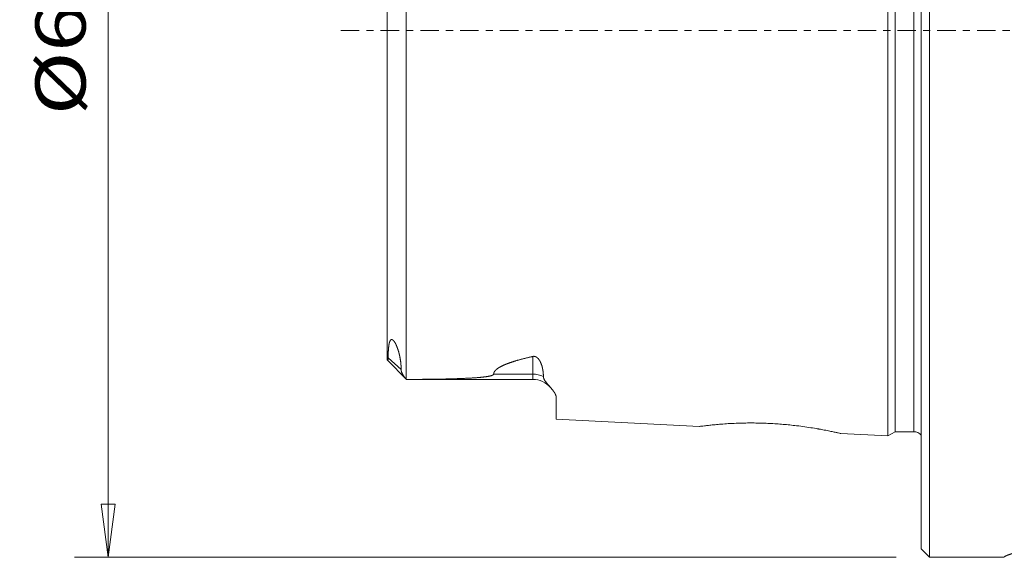
# Model space of a CAD drawing. Units: millimetres. Extents: x -54 to 110, y -43 to 84.
# Drawn here: x -54 to 5, y -31 to 1 of the extents above; entities that cross this region are included whole.
import ezdxf

# ---------------------------------------------------------------- set-up
doc = ezdxf.new("R2010")
doc.units = ezdxf.units.MM
doc.linetypes.add('CENTER', pattern=[47.5, 22, -8.5, 8.5, -8.5])
for name, color, linetype in [('1', 4, 'Continuous'), ('SK1', 4, 'Continuous'), ('SK2', 7, 'Continuous'), ('SK4', 2, 'CENTER')]:
    doc.layers.add(name, color=color, linetype=linetype)
doc.styles.add('iso_b_vert', font='simplex.shx')
doc.dimstyles.get("Standard").update_dxf_attribs({"dimtxt": 0.18, "dimasz": 0.18, "dimexe": 0.18, "dimexo": 0.0625, "dimgap": 0.09, "dimtad": 1, "dimzin": 0, "dimdsep": 52, "dimtxsty": 'Standard', "dimcen": 0.09, "dimadec": 0, "dimazin": 0, "dimtfac": 1, "dimtdec": 4, "dimtofl": 0, "dimtmove": 0, "dimatfit": 3, "dimfxl": 1, "dimtolj": 1, "dimtzin": 0, "dimarcsym": 0})

# ---------------------------------------------------------------- blocks, each defined once
blk = doc.blocks.new('_U0')
at = {"layer": 'SK2', "lineweight": 13}
for p, q in [((-1.5, 31.47), (-50.573533, 31.47)), ((-48.573533, 31.47), (-48.99153, 28.294998)), ((-48.573533, 31.47), (-48.573533, -31.47)), ((-48.573533, 31.47), (-48.155537, 28.295002)), ((-48.155537, 28.295002), (-48.99153, 28.294998)), ((-48.99153, -28.295002), (-48.155537, -28.294998)), ((-48.573533, -31.47), (-48.99153, -28.295002)), ((-48.573533, -31.47), (-48.155537, -28.294998)), ((-1.5, -31.47), (-50.573533, -31.47))]:
    blk.add_line(p, q, dxfattribs=at)
at = {"layer": 'SK2', "lineweight": 18, "insert": (-49.914648, -5.067632), "char_height": 3, "attachment_point": 7, "rotation": 90, "line_spacing_factor": 1.084337, "style": 'iso_b_vert'}
blk.add_mtext('\\W1.2493;%%c63', dxfattribs=at)
blk = doc.blocks.new('_Closed')
at = {"lineweight": -2}
for p, q in [((-1, 0.166667), (0, 0)), ((-1, 0.166667), (-1, -0.166667)), ((0, 0), (-1, -0.166667)), ((0, 0), (-1, 0))]:
    blk.add_line(p, q, dxfattribs=at)

msp = doc.modelspace()

# ---------------------------------------------------------------- linework, layer by layer
at = {"layer": '1', "lineweight": 18}
for p, q in [((0.5, -31.47), (0.5, 31.47)), ((0, 30.97), (0, -30.97)), ((0, -30.97), (0.5, -31.47)), ((0.5, -31.47), (4.95, -31.47)), ((4.95, -31.45355), (4.95, -31.47))]:
    msp.add_line(p, q, dxfattribs=at)
msp.add_open_spline([(12.95, -30.15038), (12.92496, -30.15038), (12.87488, -30.15045), (12.79977, -30.15077), (12.72467, -30.1513), (12.6496, -30.15203), (12.57449, -30.15298), (12.49936, -30.15414), (12.42421, -30.15552), (12.34911, -30.1571), (12.27407, -30.15889), (12.20296, -30.16079), (12.13576, -30.16275), (12.07248, -30.16475), (12.00925, -30.1669), (11.94609, -30.1692), (11.88296, -30.17164), (11.81987, -30.17424), (11.75682, -30.17698), (11.69385, -30.17986), (11.63097, -30.18289), (11.56821, -30.18606), (11.50559, -30.18937), (11.4431, -30.19282), (11.38071, -30.19641), (11.31843, -30.20014), (11.25623, -30.20401), (11.19411, -30.20802), (11.13207, -30.21217), (11.07015, -30.21645), (11.00836, -30.22087), (10.94674, -30.22542), (10.88529, -30.2301), (10.82402, -30.2349), (10.76288, -30.23984), (10.7019, -30.2449), (10.64103, -30.2501), (10.58028, -30.25542), (10.51966, -30.26087), (10.45921, -30.26644), (10.39892, -30.27214), (10.33742, -30.27808), (10.27472, -30.28429), (10.21085, -30.29077), (10.14718, -30.29739), (10.08373, -30.30413), (10.02046, -30.31101), (9.95737, -30.31801), (9.89447, -30.32515), (9.83181, -30.33241), (9.76938, -30.33978), (9.70835, -30.34714), (9.64872, -30.35446), (9.59046, -30.36175), (9.53244, -30.36913), (9.47464, -30.37662), (9.41704, -30.3842), (9.35965, -30.39188), (9.30247, -30.39966), (9.24553, -30.40753), (9.18884, -30.41549), (9.13243, -30.42353), (9.07631, -30.43166), (9.02047, -30.43986), (8.96489, -30.44814), (8.90958, -30.4565), (8.85451, -30.46494), (8.79967, -30.47346), (8.74508, -30.48206), (8.69077, -30.49073), (8.63674, -30.49947), (8.58302, -30.50827), (8.52962, -30.51713), (8.47653, -30.52605), (8.42374, -30.53503), (8.37124, -30.54406), (8.31901, -30.55316), (8.26705, -30.56232), (8.21538, -30.57153), (8.16401, -30.58079), (8.11295, -30.5901), (8.0611, -30.59967), (8.00848, -30.60948), (7.95511, -30.61954), (7.90212, -30.62965), (7.84949, -30.6398), (7.79721, -30.65), (7.74528, -30.66024), (7.69369, -30.67051), (7.64249, -30.68082), (7.59168, -30.69116), (7.54177, -30.70142), (7.49274, -30.7116), (7.44458, -30.72169), (7.3968, -30.7318), (7.3494, -30.74193), (7.30236, -30.75207), (7.25568, -30.76223), (7.20937, -30.7724), (7.16344, -30.78258), (7.11792, -30.79276), (7.07282, -30.80293), (7.02815, -30.8131), (6.9839, -30.82326), (6.94006, -30.8334), (6.89663, -30.84354), (6.85359, -30.85368), (6.81095, -30.8638), (6.76869, -30.87391), (6.72686, -30.88401), (6.68545, -30.89408), (6.6445, -30.90412), (6.60399, -30.91414), (6.56394, -30.92411), (6.52432, -30.93406), (6.48514, -30.94398), (6.44637, -30.95386), (6.40803, -30.96372), (6.37011, -30.97354), (6.33264, -30.98331), (6.29562, -30.99305), (6.25821, -31.00296), (6.22047, -31.01303), (6.18242, -31.02327), (6.1449, -31.03345), (6.1079, -31.04356), (6.07142, -31.05362), (6.03545, -31.06361), (6, -31.07354), (5.96508, -31.08339), (5.93072, -31.09317), (5.89755, -31.10267), (5.86556, -31.11192), (5.8347, -31.1209), (5.80434, -31.12981), (5.77447, -31.13864), (5.74508, -31.1474), (5.71617, -31.15607), (5.68776, -31.16467), (5.65985, -31.17318), (5.63245, -31.1816), (5.60558, -31.18992), (5.57923, -31.19815), (5.55341, -31.20628), (5.52811, -31.21431), (5.50333, -31.22224), (5.47905, -31.23008), (5.45528, -31.23782), (5.43202, -31.24547), (5.40929, -31.25301), (5.38709, -31.26044), (5.36543, -31.26776), (5.34432, -31.27496), (5.32375, -31.28205), (5.30371, -31.28903), (5.28422, -31.29589), (5.26525, -31.30264), (5.2468, -31.30927), (5.22889, -31.3158), (5.21153, -31.3222), (5.19471, -31.32848), (5.17804, -31.33479), (5.16156, -31.34111), (5.14534, -31.34743), (5.12975, -31.35361), (5.1148, -31.35965), (5.10048, -31.36553), (5.08679, -31.37127), (5.07374, -31.37686), (5.06133, -31.3823), (5.04958, -31.38758), (5.03839, -31.39274), (5.0278, -31.39777), (5.01782, -31.40267), (5.00852, -31.40741), (4.9999, -31.41197), (4.99196, -31.41637), (4.9847, -31.4206), (4.97813, -31.42466), (4.97224, -31.42855), (4.96704, -31.43227), (4.96253, -31.43581), (4.9587, -31.43919), (4.95555, -31.4424), (4.95308, -31.44545), (4.9513, -31.44834), (4.95024, -31.45105), (4.95, -31.45273), (4.95, -31.45355)], degree=3, knots=[0, 0, 0, 0, 0.00594016, 0.01188075, 0.01782148, 0.02376207, 0.02970223, 0.03565669, 0.04161159, 0.04756663, 0.05352153, 0.059476, 0.06451123, 0.06954672, 0.0745823, 0.07961779, 0.08465302, 0.08969689, 0.09474102, 0.09978524, 0.10482937, 0.10987325, 0.11490846, 0.11994394, 0.1249795, 0.13001497, 0.13505019, 0.14009394, 0.14513794, 0.15018204, 0.15522604, 0.1602698, 0.16530499, 0.17034044, 0.17537597, 0.18041143, 0.18544662, 0.19049021, 0.19553405, 0.20057798, 0.20562182, 0.21066541, 0.21605737, 0.22144963, 0.22684199, 0.23223426, 0.23762622, 0.24302828, 0.24843065, 0.25383311, 0.25923548, 0.26463755, 0.26973663, 0.27483595, 0.27993537, 0.2850347, 0.29013377, 0.29524122, 0.30034891, 0.30545668, 0.31056438, 0.31567182, 0.32077087, 0.32587017, 0.33096956, 0.33606886, 0.34116791, 0.34627517, 0.35138268, 0.35649027, 0.36159777, 0.36670503, 0.37180407, 0.37690334, 0.3820027, 0.38710198, 0.39220101, 0.39730812, 0.40241547, 0.4075229, 0.41263026, 0.41773737, 0.42317954, 0.428622, 0.43406456, 0.43950702, 0.4449492, 0.45040108, 0.45585324, 0.46130551, 0.46675768, 0.47220956, 0.4774984, 0.4827875, 0.48807669, 0.4933658, 0.49865464, 0.50395233, 0.50925028, 0.51454833, 0.51984628, 0.52514397, 0.53043281, 0.53572191, 0.5410111, 0.5463002, 0.55158904, 0.55688673, 0.56218469, 0.56748273, 0.57278069, 0.57807838, 0.58336722, 0.58865633, 0.59394553, 0.59923463, 0.60452348, 0.60982123, 0.61511924, 0.62041735, 0.62571537, 0.63101312, 0.63667379, 0.6423348, 0.64799592, 0.65365692, 0.6593176, 0.66498933, 0.67066139, 0.67633356, 0.68200562, 0.68767735, 0.69302003, 0.69836299, 0.70370604, 0.709049, 0.71439168, 0.7197438, 0.7250962, 0.73044869, 0.73580109, 0.7411532, 0.7464959, 0.75183889, 0.75718198, 0.76252496, 0.76786767, 0.77321997, 0.77857256, 0.78392524, 0.78927783, 0.79463013, 0.79997286, 0.80531588, 0.81065899, 0.81600201, 0.82134473, 0.82669723, 0.83205001, 0.8374029, 0.84275569, 0.84810818, 0.85385499, 0.85960218, 0.86534948, 0.87109666, 0.87684347, 0.88260265, 0.88836219, 0.89412186, 0.89988141, 0.90564058, 0.9115163, 0.91739229, 0.92326828, 0.929144, 0.93501973, 0.94089573, 0.94677173, 0.95264746, 0.95852319, 0.9643992, 0.9702752, 0.97615093, 0.98211306, 0.98807547, 0.99403787, 1, 1, 1, 1], dxfattribs=at)
at = {"layer": 'SK1', "lineweight": 18}
for p, q in [((-2, 24.22043), (-2, -24.22043)), ((-1.56699, 23.97043), (-1.56699, -23.97043)), ((-0.45, 23.97043), (-0.45, -23.97043)), ((-30.76005, -20.83431), (-30.76005, 20.83431)), ((-31.9, 19.67266), (-31.9, -19.67266)), ((-31.89141, -19.70359), (-30.75, -20.845)), ((-31.06758, -20.24813), (-31.84232, -19.55784)), ((-23.2, -20.845), (-23.2, -19.47251)), ((-23.2, -20.5311), (-25.54253, -20.5311)), ((-30.75, -20.845), (-23.2, -20.845)), ((-21.8, -21.95208), (-21.8, -23.22845)), ((-21.8, -23.22845), (-13.24748, -23.65693)), ((-4.80058, -24.08012), (-2, -24.22043)), ((-2, -24.22043), (-1.56699, -23.97043)), ((-1.56699, -23.97043), (-0.45, -23.97043))]:
    msp.add_line(p, q, dxfattribs=at)
for centre, radius, start in [((-23.2, -22.245), 1.4, 40.710487), ((-0.45, -24.57043), 0.6, 41.409622)]:
    msp.add_arc(centre, radius, start, 90, dxfattribs=at)
msp.add_ellipse((-23.2, -21.77851), major_axis=(1.4, 0), ratio=0.891007, start_param=1.10550656, end_param=1.57079633, dxfattribs=at)
for points, knots in [([(-31.84232, -19.55784), (-31.84232, -19.53541), (-31.84217, -19.4907), (-31.84147, -19.42406), (-31.84027, -19.35787), (-31.83867, -19.29652), (-31.83676, -19.23994), (-31.83463, -19.18804), (-31.83209, -19.13651), (-31.8291, -19.0854), (-31.82596, -19.03955), (-31.82279, -18.99884), (-31.81971, -18.96319), (-31.81631, -18.92784), (-31.81255, -18.89282), (-31.8084, -18.85816), (-31.80381, -18.82391), (-31.79913, -18.79252), (-31.79442, -18.76391), (-31.78974, -18.73803), (-31.78509, -18.71464), (-31.78055, -18.69369), (-31.77621, -18.67508), (-31.77157, -18.65676), (-31.7666, -18.63872), (-31.76129, -18.621), (-31.75559, -18.60364), (-31.74945, -18.58671), (-31.74338, -18.57165), (-31.73748, -18.55835), (-31.73184, -18.54674), (-31.72582, -18.53552), (-31.7198, -18.52544), (-31.71384, -18.51644), (-31.708, -18.50846), (-31.70177, -18.50091), (-31.69512, -18.49382), (-31.68889, -18.48808), (-31.68324, -18.48353), (-31.67832, -18.48001), (-31.67313, -18.47678), (-31.66802, -18.47407), (-31.66302, -18.47182), (-31.65817, -18.46999), (-31.65308, -18.46847), (-31.64772, -18.46728), (-31.64237, -18.4665), (-31.63706, -18.46609), (-31.6318, -18.46604), (-31.62627, -18.46636), (-31.62045, -18.46711), (-31.61465, -18.46826), (-31.60891, -18.46976), (-31.60328, -18.47157), (-31.59782, -18.47366), (-31.59259, -18.47595), (-31.58765, -18.47835), (-31.58254, -18.48109), (-31.57739, -18.48409), (-31.57223, -18.48736), (-31.56708, -18.49087), (-31.56181, -18.49468), (-31.55648, -18.4988), (-31.5511, -18.50319), (-31.54568, -18.50787), (-31.54025, -18.51281), (-31.53483, -18.51796), (-31.52946, -18.52329), (-31.52395, -18.52899), (-31.51832, -18.53508), (-31.51258, -18.54152), (-31.50696, -18.54807), (-31.50147, -18.5547), (-31.49612, -18.56136), (-31.49036, -18.56875), (-31.48423, -18.57687), (-31.47779, -18.58571), (-31.47157, -18.59454), (-31.46481, -18.6044), (-31.45759, -18.61528), (-31.45, -18.62714), (-31.44219, -18.63972), (-31.43421, -18.65301), (-31.42609, -18.66697), (-31.41829, -18.68081), (-31.41079, -18.69451), (-31.40296, -18.70921), (-31.39484, -18.72487), (-31.3865, -18.74147), (-31.37846, -18.7579), (-31.37057, -18.77447), (-31.36281, -18.79117), (-31.35519, -18.80801), (-31.34782, -18.8247), (-31.33971, -18.84348), (-31.33096, -18.8643), (-31.32166, -18.8871), (-31.31272, -18.90967), (-31.30409, -18.93205), (-31.29575, -18.95427), (-31.28769, -18.97631), (-31.2799, -18.99818), (-31.27153, -19.02226), (-31.26266, -19.04849), (-31.25338, -19.07681), (-31.24447, -19.10488), (-31.2359, -19.1327), (-31.22766, -19.16029), (-31.2192, -19.18947), (-31.21057, -19.22021), (-31.20182, -19.25246), (-31.19346, -19.28443), (-31.18546, -19.31612), (-31.17764, -19.34819), (-31.17002, -19.38063), (-31.16261, -19.41343), (-31.15554, -19.44596), (-31.1488, -19.47823), (-31.14182, -19.51303), (-31.1347, -19.55028), (-31.12752, -19.58991), (-31.1208, -19.62917), (-31.11452, -19.66807), (-31.10867, -19.70662), (-31.10325, -19.74482), (-31.09823, -19.78268), (-31.09362, -19.82021), (-31.0894, -19.85741), (-31.08557, -19.89428), (-31.08212, -19.93083), (-31.07904, -19.96706), (-31.07633, -20.00297), (-31.074, -20.03857), (-31.07201, -20.07403), (-31.07038, -20.10936), (-31.06912, -20.14455), (-31.06822, -20.17942), (-31.06769, -20.21397), (-31.06757, -20.23678), (-31.06758, -20.24813)], [0, 0, 0, 0, 0.02440384, 0.04880795, 0.07321202, 0.09761581, 0.11713957, 0.13666374, 0.15618793, 0.17571187, 0.19523545, 0.2091831, 0.22313163, 0.23708046, 0.25102915, 0.2649774, 0.27892508, 0.29287224, 0.30382905, 0.314786, 0.32574273, 0.33396092, 0.34217938, 0.35039775, 0.35861581, 0.36686542, 0.37511564, 0.3833656, 0.39161485, 0.39779433, 0.40397442, 0.41015426, 0.41633337, 0.42130247, 0.42627318, 0.43124379, 0.43621326, 0.44118132, 0.44427256, 0.44736442, 0.45045603, 0.45354693, 0.45604483, 0.45854422, 0.46104357, 0.46354193, 0.46603898, 0.46814529, 0.47025438, 0.47236334, 0.47447037, 0.47657493, 0.4783273, 0.4800806, 0.48183235, 0.48319158, 0.4845529, 0.48591362, 0.48727205, 0.48853248, 0.48979721, 0.49106294, 0.49232679, 0.4935865, 0.49484764, 0.49611285, 0.49737996, 0.49864614, 0.4999081, 0.50132542, 0.50274621, 0.50417001, 0.50559522, 0.50701928, 0.50843878, 0.51031186, 0.51218684, 0.51406251, 0.51593654, 0.51849302, 0.52105078, 0.52360784, 0.52669376, 0.52978154, 0.53287079, 0.53596013, 0.53904736, 0.54289646, 0.54674656, 0.55059702, 0.5544466, 0.55849951, 0.56255296, 0.56660656, 0.57065969, 0.57635143, 0.58204393, 0.58773665, 0.59342871, 0.59913864, 0.60484897, 0.6105594, 0.61626946, 0.62385888, 0.63144914, 0.63904004, 0.64663119, 0.65422203, 0.66181185, 0.67091628, 0.68002135, 0.68912674, 0.69823203, 0.70733666, 0.71699394, 0.72665169, 0.73630968, 0.74596757, 0.75562495, 0.76779647, 0.77996866, 0.79214117, 0.80431352, 0.81648517, 0.82865586, 0.84082708, 0.85299852, 0.86516982, 0.87734058, 0.88951087, 0.90168162, 0.91385254, 0.92602332, 0.93819364, 0.95055461, 0.96291603, 0.9752776, 0.98763902, 1, 1, 1, 1]), ([(-31.9, -19.67266), (-31.9, -19.6747), (-31.89988, -19.67861), (-31.89934, -19.68399), (-31.89848, -19.68888), (-31.8973, -19.69323), (-31.89584, -19.69705), (-31.89411, -19.7003), (-31.89257, -19.70237), (-31.89163, -19.70337), (-31.89139, -19.70361)], [0, 0, 0, 0, 0.13645368, 0.27292456, 0.4093949, 0.54584786, 0.68230957, 0.81879014, 0.95526956, 1, 1, 1, 1]), ([(-31.89139, -19.70361), (-31.89091, -19.70409), (-31.88966, -19.70518), (-31.88752, -19.70645), (-31.88495, -19.70723), (-31.88223, -19.70733), (-31.87954, -19.70676), (-31.87693, -19.70562), (-31.87444, -19.70403), (-31.87191, -19.70189), (-31.86937, -19.6992), (-31.86691, -19.69602), (-31.86454, -19.69239), (-31.86229, -19.68837), (-31.86008, -19.68383), (-31.85794, -19.67875), (-31.85588, -19.67313), (-31.85392, -19.66693), (-31.85206, -19.66017), (-31.85033, -19.65282), (-31.84874, -19.64487), (-31.84728, -19.63621), (-31.84597, -19.62677), (-31.84483, -19.61653), (-31.84389, -19.60562), (-31.84316, -19.59403), (-31.84266, -19.58217), (-31.84237, -19.57011), (-31.84232, -19.56199), (-31.84232, -19.55784)], [0, 0, 0, 0, 0.0306258, 0.0761912, 0.12176405, 0.16733616, 0.21290055, 0.25105977, 0.28922778, 0.32739779, 0.36556402, 0.40372175, 0.43858848, 0.47346431, 0.50834221, 0.5432162, 0.5780814, 0.61296214, 0.64785492, 0.68275062, 0.7176413, 0.75252028, 0.7888856, 0.82526761, 0.8616543, 0.89803462, 0.93439853, 0.96719061, 1, 1, 1, 1]), ([(-23.2, -19.47251), (-23.2216, -19.47739), (-23.26473, -19.48722), (-23.32925, -19.50212), (-23.39358, -19.51719), (-23.4577, -19.53245), (-23.52161, -19.54788), (-23.5853, -19.56351), (-23.64875, -19.57933), (-23.71196, -19.59535), (-23.77491, -19.61158), (-23.83758, -19.62803), (-23.89997, -19.64471), (-23.9622, -19.66166), (-24.02427, -19.6789), (-24.08615, -19.69644), (-24.14766, -19.71425), (-24.2051, -19.73124), (-24.25852, -19.74738), (-24.30799, -19.76261), (-24.35715, -19.77806), (-24.40598, -19.79371), (-24.45445, -19.80959), (-24.50255, -19.8257), (-24.55025, -19.84205), (-24.59752, -19.85864), (-24.64047, -19.87409), (-24.67919, -19.88834), (-24.71377, -19.90132), (-24.74807, -19.91447), (-24.78204, -19.92777), (-24.81567, -19.94124), (-24.84895, -19.95487), (-24.88187, -19.96868), (-24.91444, -19.98269), (-24.94663, -19.9969), (-24.97844, -20.01131), (-25.0098, -20.02593), (-25.03916, -20.04002), (-25.0666, -20.05356), (-25.09216, -20.06652), (-25.11732, -20.07965), (-25.14205, -20.09293), (-25.1664, -20.10641), (-25.19032, -20.12009), (-25.21379, -20.13397), (-25.23675, -20.14803), (-25.25915, -20.16227), (-25.2796, -20.17579), (-25.2982, -20.18854), (-25.31504, -20.20051), (-25.33145, -20.21259), (-25.3474, -20.2248), (-25.36288, -20.23714), (-25.37788, -20.2496), (-25.39236, -20.26219), (-25.40631, -20.27491), (-25.4197, -20.28774), (-25.43267, -20.30085), (-25.44517, -20.31424), (-25.45715, -20.3279), (-25.46844, -20.34169), (-25.47902, -20.35559), (-25.48858, -20.36921), (-25.49718, -20.38254), (-25.50488, -20.39557), (-25.5119, -20.40867), (-25.51824, -20.42185), (-25.52387, -20.43509), (-25.52878, -20.44839), (-25.53297, -20.46174), (-25.53622, -20.47439), (-25.53867, -20.4863), (-25.54045, -20.49748), (-25.5417, -20.50868), (-25.54242, -20.51989), (-25.54255, -20.52736), (-25.54253, -20.5311)], [0, 0, 0, 0, 0.02093906, 0.04187847, 0.06281783, 0.08375682, 0.10469644, 0.12563653, 0.14657655, 0.16751608, 0.18845653, 0.20939762, 0.23033861, 0.25127892, 0.27238004, 0.29348209, 0.31458399, 0.33568489, 0.35297434, 0.37026554, 0.38755736, 0.40484888, 0.4221394, 0.43942839, 0.45671311, 0.47399837, 0.49128297, 0.50426447, 0.51724663, 0.5302287, 0.54321008, 0.55617543, 0.56914167, 0.58210778, 0.59507295, 0.60807137, 0.62107104, 0.63407051, 0.64706867, 0.6581514, 0.66923586, 0.68032066, 0.69140468, 0.70248705, 0.71363498, 0.72478548, 0.73593648, 0.74708632, 0.75823369, 0.76727794, 0.77632411, 0.78537072, 0.79441649, 0.8034604, 0.8125078, 0.82155781, 0.83060842, 0.83965792, 0.8487049, 0.8580723, 0.8674435, 0.87681562, 0.88618616, 0.89555301, 0.90414297, 0.91273526, 0.92132739, 0.92991714, 0.93850855, 0.94710257, 0.95569649, 0.96428774, 0.9714286, 0.97857189, 0.98571596, 0.99285919, 1, 1, 1, 1]), ([(-23.2, -19.47251), (-23.19701, -19.47183), (-23.19093, -19.47057), (-23.18158, -19.46896), (-23.17202, -19.46766), (-23.16229, -19.46669), (-23.15243, -19.46606), (-23.14252, -19.46582), (-23.13258, -19.46597), (-23.12264, -19.4665), (-23.11273, -19.4674), (-23.10291, -19.46866), (-23.09324, -19.47025), (-23.08378, -19.47219), (-23.0745, -19.47441), (-23.06543, -19.47692), (-23.05657, -19.47967), (-23.04764, -19.48276), (-23.03866, -19.48619), (-23.02964, -19.48996), (-23.02091, -19.49393), (-23.01141, -19.49858), (-23.00128, -19.50396), (-22.99061, -19.51011), (-22.98039, -19.51646), (-22.97059, -19.52297), (-22.96117, -19.52963), (-22.95211, -19.53641), (-22.94337, -19.54331), (-22.93424, -19.55087), (-22.92479, -19.55912), (-22.91507, -19.56807), (-22.90572, -19.57711), (-22.89551, -19.58747), (-22.88455, -19.59917), (-22.87301, -19.61224), (-22.86116, -19.62641), (-22.84907, -19.64166), (-22.83683, -19.65802), (-22.8252, -19.67445), (-22.81413, -19.69094), (-22.80357, -19.70746), (-22.79279, -19.7251), (-22.78187, -19.74386), (-22.77088, -19.76373), (-22.76042, -19.78361), (-22.75045, -19.80349), (-22.74014, -19.82501), (-22.72959, -19.84816), (-22.7189, -19.87293), (-22.70879, -19.89766), (-22.699, -19.92287), (-22.68954, -19.94855), (-22.68042, -19.9747), (-22.6718, -20.00078), (-22.66289, -20.02923), (-22.65382, -20.06001), (-22.64472, -20.09309), (-22.63629, -20.12603), (-22.62848, -20.15882), (-22.62126, -20.19145), (-22.6146, -20.22392), (-22.60848, -20.25624), (-22.60289, -20.28839), (-22.5978, -20.32038), (-22.5932, -20.3522), (-22.58908, -20.38384), (-22.58541, -20.41532), (-22.5822, -20.44662), (-22.57943, -20.47775), (-22.57688, -20.51154), (-22.5747, -20.54792), (-22.57303, -20.58683), (-22.57204, -20.62545), (-22.57184, -20.65099), (-22.57185, -20.66371)], [0, 0, 0, 0, 0.00387225, 0.00776078, 0.01165493, 0.01554585, 0.01942691, 0.02329417, 0.02712482, 0.0309689, 0.0348183, 0.03866382, 0.04249569, 0.04630507, 0.05012298, 0.05394579, 0.05776749, 0.06158007, 0.065822, 0.0700683, 0.07431586, 0.07855951, 0.0843616, 0.09016708, 0.09597053, 0.10174625, 0.10752543, 0.11330698, 0.11908844, 0.12486608, 0.13207244, 0.13928098, 0.14649019, 0.15369749, 0.16384535, 0.173995, 0.18414356, 0.1966088, 0.20907776, 0.22155012, 0.23402424, 0.24649726, 0.25896521, 0.27390517, 0.28884722, 0.30379059, 0.3187338, 0.33367473, 0.35234288, 0.37101256, 0.38968262, 0.40835128, 0.4282284, 0.44810662, 0.46798506, 0.48786248, 0.51334486, 0.53882925, 0.56431469, 0.58979979, 0.61528276, 0.6407616, 0.66624178, 0.69172257, 0.71720305, 0.74268213, 0.76815945, 0.79363784, 0.81911666, 0.84459518, 0.8700726, 0.90255376, 0.93503626, 0.96751879, 1, 1, 1, 1]), ([(-31.06758, -20.24813), (-31.06758, -20.25374), (-31.06735, -20.265), (-31.06631, -20.28204), (-31.06457, -20.29921), (-31.06215, -20.31649), (-31.05906, -20.33388), (-31.05531, -20.35136), (-31.05093, -20.36891), (-31.04589, -20.38665), (-31.04021, -20.40456), (-31.0339, -20.42262), (-31.02702, -20.44069), (-31.01933, -20.45942), (-31.01079, -20.47879), (-31.00135, -20.49877), (-30.99135, -20.51868), (-30.98082, -20.5385), (-30.96888, -20.55986), (-30.95541, -20.58269), (-30.94032, -20.60692), (-30.9246, -20.63091), (-30.90832, -20.65462), (-30.89152, -20.67802), (-30.87424, -20.70111), (-30.85651, -20.72386), (-30.8382, -20.74647), (-30.81933, -20.76891), (-30.79991, -20.79116), (-30.78016, -20.81299), (-30.76678, -20.82725), (-30.76005, -20.83431)], [0, 0, 0, 0, 0.02863865, 0.05728259, 0.08592675, 0.11456569, 0.14320059, 0.17183999, 0.20047991, 0.2291155, 0.25835712, 0.28760228, 0.31684803, 0.34609044, 0.37856025, 0.41103433, 0.44351076, 0.47598656, 0.50845783, 0.54903376, 0.58961319, 0.63019334, 0.67077025, 0.71134092, 0.75191396, 0.79248727, 0.83305832, 0.87479263, 0.91652906, 0.95826558, 1, 1, 1, 1]), ([(-30.75, -20.84474), (-30.69135, -20.84464), (-30.57406, -20.84438), (-30.39818, -20.8438), (-30.22235, -20.84302), (-30.04657, -20.84203), (-29.87085, -20.84081), (-29.69518, -20.83936), (-29.51957, -20.83766), (-29.34404, -20.8357), (-29.1686, -20.83344), (-29.00254, -20.83102), (-28.84585, -20.82848), (-28.69853, -20.82583), (-28.5513, -20.82293), (-28.41396, -20.81995), (-28.2865, -20.81696), (-28.16891, -20.81399), (-28.05139, -20.81081), (-27.93396, -20.80739), (-27.82278, -20.80391), (-27.71782, -20.80041), (-27.61909, -20.79692), (-27.52045, -20.7932), (-27.42189, -20.78926), (-27.32343, -20.78507), (-27.22506, -20.78061), (-27.12684, -20.77586), (-27.03934, -20.77134), (-26.96252, -20.76715), (-26.89634, -20.76336), (-26.83025, -20.7594), (-26.76426, -20.75524), (-26.69835, -20.75087), (-26.63256, -20.74628), (-26.56691, -20.74145), (-26.50345, -20.73652), (-26.44218, -20.73149), (-26.38311, -20.72636), (-26.32911, -20.72141), (-26.28015, -20.71668), (-26.2362, -20.71223), (-26.19241, -20.70757), (-26.15003, -20.70284), (-26.10906, -20.69803), (-26.06953, -20.69314), (-26.03345, -20.68843), (-26.0008, -20.68396), (-25.97153, -20.67977), (-25.94243, -20.67541), (-25.91427, -20.67097), (-25.88705, -20.66647), (-25.86079, -20.6619), (-25.83475, -20.65712), (-25.81063, -20.65243), (-25.78842, -20.64787), (-25.76807, -20.64348), (-25.74796, -20.63888), (-25.72814, -20.63407), (-25.70931, -20.6292), (-25.69147, -20.62427), (-25.67463, -20.6193), (-25.65952, -20.61449), (-25.64609, -20.6099), (-25.63425, -20.60558), (-25.62276, -20.60107), (-25.6121, -20.59654), (-25.60225, -20.592), (-25.59322, -20.58746), (-25.58533, -20.5831), (-25.57851, -20.57896), (-25.57268, -20.57508), (-25.56723, -20.57108), (-25.56229, -20.56703), (-25.55789, -20.56292), (-25.55403, -20.55876), (-25.55066, -20.5545), (-25.54781, -20.55013), (-25.54553, -20.54567), (-25.54382, -20.54102), (-25.54275, -20.53615), (-25.54252, -20.53279), (-25.54253, -20.5311)], [0, 0, 0, 0, 0.03237825, 0.06475666, 0.09713511, 0.12951346, 0.16189166, 0.19427664, 0.22666191, 0.25904722, 0.29143237, 0.32381723, 0.35105472, 0.3782924, 0.40553004, 0.43276745, 0.45456399, 0.47636083, 0.49815769, 0.5199544, 0.54175083, 0.56012247, 0.57849431, 0.59686609, 0.61523766, 0.63361757, 0.65199784, 0.67037799, 0.68875774, 0.70119347, 0.71362941, 0.72606529, 0.73850095, 0.75094522, 0.76338987, 0.7758344, 0.78827851, 0.79956271, 0.81084711, 0.82213119, 0.83060343, 0.83907607, 0.84754858, 0.85602064, 0.86376345, 0.8715065, 0.87924918, 0.88506642, 0.89088411, 0.89670166, 0.90251871, 0.90787578, 0.91323358, 0.91859111, 0.92394781, 0.92826126, 0.93257629, 0.93689131, 0.94120532, 0.94551791, 0.94938795, 0.95325861, 0.95712821, 0.96006083, 0.96299489, 0.96592839, 0.96886026, 0.97146128, 0.97406312, 0.97666365, 0.97865136, 0.98064073, 0.98262963, 0.98461671, 0.98649777, 0.98838479, 0.99027385, 0.99216174, 0.99404606, 0.99592531, 0.99796268, 1, 1, 1, 1]), ([(-22.57185, -20.66371), (-22.57185, -20.66817), (-22.57167, -20.6771), (-22.5708, -20.69127), (-22.56922, -20.70621), (-22.56679, -20.72192), (-22.56364, -20.7376), (-22.55979, -20.75322), (-22.55525, -20.76879), (-22.55006, -20.7843), (-22.54424, -20.79974), (-22.53783, -20.81512), (-22.53087, -20.83043), (-22.52276, -20.84693), (-22.51339, -20.86461), (-22.50267, -20.88344), (-22.49131, -20.90215), (-22.47909, -20.9212), (-22.46605, -20.94057), (-22.45219, -20.96027), (-22.43787, -20.97984), (-22.42064, -21.00262), (-22.40035, -21.02853), (-22.37688, -21.05751), (-22.35293, -21.08627), (-22.32862, -21.11483), (-22.30408, -21.14318), (-22.27781, -21.17324), (-22.24991, -21.20496), (-22.22049, -21.23831), (-22.19133, -21.27145), (-22.16404, -21.30263), (-22.14665, -21.32273), (-22.13876, -21.33189)], [0, 0, 0, 0, 0.0184697, 0.03693941, 0.05871191, 0.0804913, 0.1022737, 0.12405443, 0.14582806, 0.16758919, 0.18935479, 0.21112281, 0.23289016, 0.25465276, 0.28184069, 0.30903193, 0.33622424, 0.36341363, 0.39254631, 0.42168073, 0.45081589, 0.47994957, 0.52398618, 0.56802383, 0.61206386, 0.65610579, 0.70014784, 0.74418737, 0.79702267, 0.84985931, 0.90269557, 0.95553053, 1, 1, 1, 1]), ([(-22.13876, -21.33189), (-22.13727, -21.33362), (-22.128, -21.34441), (-22.11111, -21.36422), (-22.08843, -21.39122), (-22.06626, -21.41809), (-22.04466, -21.44483), (-22.02367, -21.47143), (-22.00501, -21.49573), (-21.98854, -21.51776), (-21.97411, -21.53754), (-21.96012, -21.55725), (-21.94658, -21.57688), (-21.93351, -21.59645), (-21.92093, -21.61594), (-21.90886, -21.63535), (-21.89731, -21.65468), (-21.88631, -21.67395), (-21.87586, -21.69315), (-21.866, -21.71225), (-21.85675, -21.73125), (-21.84813, -21.75015), (-21.84015, -21.76895), (-21.83284, -21.78763), (-21.8262, -21.8062), (-21.82027, -21.82466), (-21.81505, -21.843), (-21.81057, -21.86121), (-21.80706, -21.87821), (-21.8044, -21.89404), (-21.80245, -21.9087), (-21.80104, -21.92327), (-21.80019, -21.93774), (-21.8, -21.94731), (-21.8, -21.95208)], [0, 0, 0, 0, 0.00777651, 0.04872323, 0.08967372, 0.13062519, 0.17157556, 0.21252351, 0.25346854, 0.28432693, 0.31518652, 0.34604595, 0.37690409, 0.40780658, 0.43871067, 0.46961457, 0.50051679, 0.53151915, 0.56252357, 0.59352778, 0.62452985, 0.6555345, 0.68654169, 0.71754865, 0.74855298, 0.7795602, 0.8105705, 0.84158054, 0.87258739, 0.89806799, 0.92355175, 0.94903636, 0.97451973, 1, 1, 1, 1]), ([(-6.07135, -23.81741), (-6.20289, -23.79352), (-6.47964, -23.74649), (-6.94279, -23.67591), (-7.40221, -23.61576), (-7.83996, -23.56643), (-8.24389, -23.52795), (-8.65296, -23.49645), (-9.06564, -23.47233), (-9.4784, -23.4558), (-9.88758, -23.44717), (-10.29089, -23.44615), (-10.72777, -23.45272), (-11.18559, -23.46813), (-11.64474, -23.49344), (-12.05562, -23.52437), (-12.41496, -23.55754), (-12.71648, -23.59018), (-12.95524, -23.61899), (-13.13001, -23.64088), (-13.2297, -23.65397), (-13.25052, -23.65672), (-13.2505, -23.65678)], [0, 0, 0, 0, 0.05576465, 0.11120038, 0.1672572, 0.20961254, 0.25118916, 0.29240906, 0.33370308, 0.3750707, 0.41631069, 0.45786821, 0.50017627, 0.55633824, 0.61177486, 0.66748148, 0.7232368, 0.77910891, 0.83605145, 0.89290414, 0.94898755, 1, 1, 1, 1]), ([(-4.79726, -24.08029), (-4.79723, -24.08029), (-4.7983, -24.07999), (-4.82832, -24.07295), (-4.94529, -24.04642), (-5.13322, -24.00478), (-5.38361, -23.95061), (-5.69542, -23.88688), (-5.93956, -23.84131), (-6.07135, -23.81741)], [0, 0, 0, 0, 0.0166784, 0.17986271, 0.34333388, 0.50977003, 0.67496, 0.83746459, 1, 1, 1, 1])]:
    msp.add_open_spline(points, degree=3, knots=knots, dxfattribs=at)
for points in [[(-30.75, -20.84474), (-30.76005, -20.83431)], [(-30.75, -20.845), (-30.75, -20.84474)], [(-6.2212, -23.79101), (-6.02718, -23.82539)]]:
    msp.add_open_spline(points, degree=1, dxfattribs=at)
at = {"layer": 'SK4', "lineweight": 18, "ltscale": 0.05}
msp.add_line((89.93317, 0), (-35.06683, 0), dxfattribs=at)

# ---------------------------------------------------------------- dimensions: what is measured, and where the dimension line sits
at = {"layer": 'SK2', "lineweight": 18}
dim = msp.add_linear_dim(base=(-48.57353, -31.47), p1=(0.5, 31.47), p2=(0.5, -31.47), angle=90, dimstyle='Standard', override={"dimtxt": 3, "dimasz": 3.175, "dimexe": 2, "dimexo": 2, "dimgap": 1.5, "dimtad": 1, "dimtih": 0, "dimtoh": 0, "dimdec": 4, "dimlfac": 1, "dimzin": 8, "dimdsep": 46, "dimlunit": 2, "dimpost": '', "dimtxsty": 'iso_b_vert', "dimblk1": 'Closed', "dimblk2": 'Closed', "dimsah": 1, "dimse1": 0, "dimse2": 0, "dimsd1": 0, "dimsd2": 0, "dimclrd": 7, "dimclre": 7, "dimclrt": 7, "dimtol": 0, "dimtfac": 1.166667, "dimtdec": 4, "dimtofl": 1, "dimtmove": 0, "dimtzin": 8, "dimlwd": 13, "dimlwe": 13}, dxfattribs=at)
dim.commit()
dim.dimension.update_dxf_attribs({"geometry": '_U0', "text_midpoint": (-48.57353, 0)})

doc.saveas('drawing.dxf')
